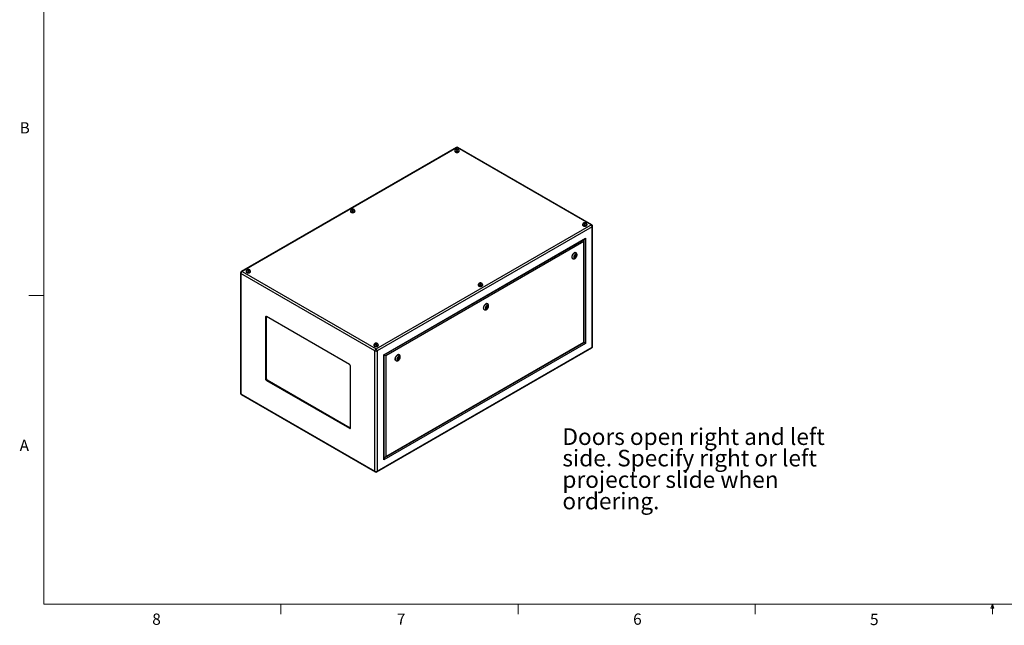
# Model space of a CAD drawing. Units: inches. Extents: x 0.4 to 16.6, y 0.2 to 10.8.
# Drawn here: x 0.4 to 8.6, y 0.2 to 5.2 of the extents above; entities that cross this region are included whole.
import ezdxf

# ---------------------------------------------------------------- set-up
doc = ezdxf.new("R2010")
doc.units = ezdxf.units.IN
doc.header["$MEASUREMENT"] = 0
doc.styles.add('SLDTEXTSTYLE0', font='TXT', dxfattribs={"width": 0.75})

# ---------------------------------------------------------------- blocks, each defined once
blk = doc.blocks.new('SW_NOTE_10')
at = {"color": 0, "linetype": 'Continuous', "lineweight": 0, "attachment_point": 1, "style": 'SLDTEXTSTYLE0'}
for s, insert, char_height in [('Doors open right and left', (0, 0.1776), 0.137795), ('side. Specify right or left', (0, -0.0005), 0.137795), ('projector slide when', (0, -0.1787), 0.137795), ('ordering.', (0, -0.3569), 0.1378)]:
    blk.add_mtext(s, dxfattribs=dict(at, insert=insert, char_height=char_height))

msp = doc.modelspace()

# ---------------------------------------------------------------- linework, layer by layer
at = {"color": 7, "linetype": 'Continuous', "lineweight": 18}
for p, q in [((0.62625, 10.64207), (0.62625, 0.39207)), ((0.62625, 2.95457), (0.50125, 2.95457)), ((16.37625, 0.39207), (0.62625, 0.39207)), ((2.59475, 0.39207), (2.59475, 0.30727)), ((4.5635, 0.39207), (4.5635, 0.30727)), ((6.53225, 0.39207), (6.53225, 0.30727)), ((8.48775, 0.3575), (8.501, 0.39207)), ((8.51356, 0.3575), (8.48775, 0.3575)), ((8.501, 0.39207), (8.501, 0.30727)), ((8.501, 0.39207), (8.51356, 0.3575))]:
    msp.add_line(p, q, dxfattribs=at)
at = {"color": 7, "linetype": 'Continuous', "lineweight": 25}
for p, q in [((4.05014, 4.18317), (2.26582, 3.15311)), ((4.05679, 4.18251), (2.27247, 3.15245)), ((5.16935, 3.54024), (4.05679, 4.18251)), ((5.176, 3.5409), (4.06344, 4.18317)), ((4.03809, 4.15541), (4.03809, 4.15255)), ((4.03956, 4.15622), (4.03956, 4.15541)), ((4.05178, 4.16706), (4.05027, 4.16322)), ((4.05027, 4.16322), (4.05528, 4.16055)), ((4.05829, 4.16823), (4.05178, 4.16706)), ((4.05178, 4.16242), (4.05178, 4.16706)), ((4.05528, 4.16055), (4.06179, 4.16172)), ((4.0633, 4.16555), (4.05829, 4.16823)), ((4.05829, 4.16109), (4.05829, 4.16823)), ((4.06179, 4.16172), (4.0633, 4.16555)), ((4.07401, 4.15541), (4.07401, 4.15622)), ((4.07549, 4.15255), (4.07549, 4.15541)), ((3.17188, 3.65536), (3.17188, 3.6525)), ((3.17336, 3.65617), (3.17336, 3.65536)), ((3.18557, 3.66701), (3.18407, 3.66317)), ((3.18407, 3.66317), (3.18907, 3.6605)), ((3.19209, 3.66818), (3.18557, 3.66701)), ((3.18557, 3.66237), (3.18557, 3.66701)), ((3.18907, 3.6605), (3.19559, 3.66167)), ((3.19709, 3.6655), (3.19209, 3.66818)), ((3.19209, 3.66104), (3.19209, 3.66818)), ((3.19559, 3.66167), (3.19709, 3.6655)), ((3.20781, 3.65536), (3.20781, 3.65617)), ((3.20928, 3.6525), (3.20928, 3.65536)), ((3.38504, 2.51018), (5.16935, 3.54024)), ((5.17875, 3.52395), (3.39444, 2.49389)), ((5.09875, 3.5431), (5.09875, 3.54024)), ((5.10022, 3.54392), (5.10022, 3.5431)), ((5.11244, 3.55476), (5.11093, 3.55092)), ((5.11093, 3.55092), (5.11594, 3.54824)), ((5.11895, 3.55592), (5.11244, 3.55476)), ((5.11244, 3.55011), (5.11244, 3.55476)), ((5.11594, 3.54824), (5.12245, 3.54941)), ((5.12396, 3.55325), (5.11895, 3.55592)), ((5.11895, 3.54878), (5.11895, 3.55592)), ((5.12245, 3.54941), (5.12396, 3.55325)), ((5.13467, 3.5431), (5.13467, 3.54392)), ((5.13615, 3.54024), (5.13615, 3.5431)), ((5.17875, 2.525), (5.17875, 3.52395)), ((5.18265, 2.53043), (5.18265, 3.52938)), ((3.44867, 2.46257), (5.12452, 3.43002)), ((3.4516, 2.46088), (5.11745, 3.42255)), ((5.10825, 3.40185), (3.46494, 2.45318)), ((5.10825, 2.56571), (5.10825, 3.40185)), ((5.11118, 2.56402), (5.11118, 3.4117)), ((5.12452, 3.43002), (5.12452, 2.55632)), ((5.03465, 3.28452), (5.03147, 3.27623)), ((5.03147, 3.27623), (5.03472, 3.2717)), ((5.03212, 3.27531), (5.03653, 3.27789)), ((5.03291, 3.27998), (5.03665, 3.27782)), ((5.04108, 3.28827), (5.03465, 3.28452)), ((5.03472, 3.2717), (5.04115, 3.27546)), ((5.03915, 3.28215), (5.03485, 3.28463)), ((5.03724, 3.27771), (5.04115, 3.27546)), ((5.03847, 3.28254), (5.03991, 3.2863)), ((5.03991, 3.2863), (5.03925, 3.28721)), ((5.03991, 3.2863), (5.04433, 3.28374)), ((5.04433, 3.28374), (5.04108, 3.28827)), ((5.04115, 3.27546), (5.04433, 3.28374)), ((5.04458, 3.30788), (5.04281, 3.3089)), ((5.01531, 3.26127), (5.01708, 3.26025)), ((2.25917, 3.14159), (2.25917, 2.14263)), ((3.37563, 2.49389), (2.26307, 3.13616)), ((2.26307, 3.13616), (2.26307, 2.1372)), ((2.27247, 3.15245), (3.38504, 2.51018)), ((2.30567, 3.15531), (2.30567, 3.15245)), ((2.30715, 3.15612), (2.30715, 3.15531)), ((2.31937, 3.16696), (2.31786, 3.16312)), ((2.31786, 3.16312), (2.32287, 3.16045)), ((2.32588, 3.16813), (2.31937, 3.16696)), ((2.31937, 3.16232), (2.31937, 3.16696)), ((2.32287, 3.16045), (2.32938, 3.16162)), ((2.33089, 3.16545), (2.32588, 3.16813)), ((2.32588, 3.16099), (2.32588, 3.16813)), ((2.32938, 3.16162), (2.33089, 3.16545)), ((2.3416, 3.15531), (2.3416, 3.15612)), ((2.34308, 3.15245), (2.34308, 3.15531)), ((4.23254, 3.04305), (4.23254, 3.04019)), ((4.23402, 3.04387), (4.23402, 3.04305)), ((4.24624, 3.05471), (4.24473, 3.05087)), ((4.24473, 3.05087), (4.24973, 3.04819)), ((4.25275, 3.05587), (4.24624, 3.05471)), ((4.24624, 3.05006), (4.24624, 3.05471)), ((4.24973, 3.04819), (4.25625, 3.04936)), ((4.25775, 3.0532), (4.25275, 3.05587)), ((4.25275, 3.04873), (4.25275, 3.05587)), ((4.25625, 3.04936), (4.25775, 3.0532)), ((4.26847, 3.04305), (4.26847, 3.04387)), ((4.26994, 3.04019), (4.26994, 3.04305)), ((4.30102, 2.861), (4.29784, 2.85271)), ((4.30745, 2.86476), (4.30102, 2.861)), ((4.30552, 2.85864), (4.30122, 2.86112)), ((4.30484, 2.85903), (4.30628, 2.86278)), ((4.30628, 2.86278), (4.30563, 2.8637)), ((4.30628, 2.86278), (4.3107, 2.86023)), ((4.3107, 2.86023), (4.30745, 2.86476)), ((4.31095, 2.88437), (4.30918, 2.88539)), ((2.47302, 2.78068), (2.47287, 2.7789)), ((3.16406, 2.38192), (2.47464, 2.77992)), ((4.28169, 2.83776), (4.28345, 2.83674)), ((4.29784, 2.85271), (4.30109, 2.84818)), ((4.2985, 2.8518), (4.3029, 2.85438)), ((4.29928, 2.85647), (4.30302, 2.85431)), ((4.30109, 2.84818), (4.30752, 2.85194)), ((4.30362, 2.8542), (4.30752, 2.85194)), ((4.30752, 2.85194), (4.3107, 2.86023)), ((2.47287, 2.7789), (2.4658, 2.77482)), ((2.4658, 2.77482), (2.4658, 2.26448)), ((2.47287, 2.7789), (2.47287, 2.26856)), ((3.36633, 2.543), (3.36633, 2.54014)), ((3.36781, 2.54382), (3.36781, 2.543)), ((3.38003, 2.55466), (3.37852, 2.55082)), ((3.37852, 2.55082), (3.38353, 2.54814)), ((3.38654, 2.55582), (3.38003, 2.55466)), ((3.38003, 2.55001), (3.38003, 2.55466)), ((3.38353, 2.54814), (3.39004, 2.54931)), ((3.39155, 2.55315), (3.38654, 2.55582)), ((3.38654, 2.54868), (3.38654, 2.55582)), ((3.39004, 2.54931), (3.39155, 2.55315)), ((3.40226, 2.543), (3.40226, 2.54382)), ((3.40374, 2.54014), (3.40374, 2.543)), ((5.12452, 2.55632), (3.44867, 1.58887)), ((3.45787, 1.60958), (5.11118, 2.56402)), ((3.46494, 1.61704), (5.10825, 2.56571)), ((3.37563, 1.49493), (3.37563, 2.49389)), ((3.39168, 1.48885), (5.176, 2.51891)), ((3.39444, 1.49493), (5.17875, 2.525)), ((3.39444, 2.49389), (3.39444, 1.49493)), ((3.44867, 1.58887), (3.44867, 2.46257)), ((3.4516, 1.59873), (3.4516, 2.46088)), ((3.46494, 2.45318), (3.46494, 1.61704)), ((3.57733, 2.46086), (3.57556, 2.46188)), ((3.54806, 2.41425), (3.54983, 2.41323)), ((3.5674, 2.43749), (3.56422, 2.4292)), ((3.56422, 2.4292), (3.56747, 2.42467)), ((3.56488, 2.42829), (3.56928, 2.43087)), ((3.56566, 2.43296), (3.5694, 2.4308)), ((3.57383, 2.44125), (3.5674, 2.43749)), ((3.56747, 2.42467), (3.5739, 2.42843)), ((3.5719, 2.43513), (3.5676, 2.43761)), ((3.56999, 2.43069), (3.5739, 2.42843)), ((3.57122, 2.43552), (3.57266, 2.43927)), ((3.57266, 2.43927), (3.57201, 2.44019)), ((3.57266, 2.43927), (3.57708, 2.43672)), ((3.57708, 2.43672), (3.57383, 2.44125)), ((3.5739, 2.42843), (3.57708, 2.43672)), ((3.1729, 1.85628), (3.1729, 2.36661)), ((2.47287, 2.26856), (2.4658, 2.26448)), ((2.48171, 2.25325), (2.47464, 2.24917)), ((2.47464, 2.24917), (3.16406, 1.85117)), ((2.48171, 2.25325), (3.17114, 1.85525)), ((2.26307, 2.1372), (3.37563, 1.49493)), ((2.26582, 2.13111), (3.37839, 1.48885)), ((3.17114, 1.85525), (3.16406, 1.85117)), ((3.17114, 1.85525), (3.17275, 1.85449))]:
    msp.add_line(p, q, dxfattribs=at)
at = {"color": 8, "linetype": 'Continuous', "lineweight": 25}
for p, q in [((5.11038, 3.41578), (5.11038, 3.41847)), ((3.4516, 1.60689), (3.45393, 1.60824))]:
    msp.add_line(p, q, dxfattribs=at)
at = {"color": 7, "linetype": 'Continuous', "lineweight": 25, "flags": 128}
for points in [[(4.05168, 4.16144), (4.05351, 4.16067), (4.05566, 4.16027), (4.05792, 4.16027), (4.06007, 4.16067), (4.0619, 4.16144), (4.06322, 4.16249), (4.06392, 4.16374), (4.06392, 4.16504), (4.06322, 4.16628), (4.0619, 4.16734), (4.06007, 4.1681), (4.05792, 4.16851), (4.05566, 4.16851), (4.05351, 4.1681), (4.05168, 4.16734), (4.05035, 4.16628), (4.04965, 4.16504), (4.04965, 4.16374), (4.05035, 4.16249), (4.05168, 4.16144)], [(4.04042, 4.16063), (4.03951, 4.15954), (4.03845, 4.15751), (4.03809, 4.15541), (4.03845, 4.1533), (4.03951, 4.15127), (4.04124, 4.14941), (4.04356, 4.14777)], [(4.03809, 4.15255), (4.03845, 4.15044), (4.03951, 4.14842), (4.04124, 4.14655), (4.04356, 4.14491), (4.0464, 4.14357), (4.04963, 4.14257), (4.05314, 4.14196), (4.05679, 4.14175), (4.06044, 4.14196), (4.06394, 4.14257), (4.06718, 4.14357), (4.07001, 4.14491), (4.07234, 4.14655), (4.07406, 4.14842), (4.07513, 4.15044), (4.07549, 4.15255)], [(4.04356, 4.14777), (4.0464, 4.14643), (4.04963, 4.14543), (4.05314, 4.14482), (4.05679, 4.14461), (4.06044, 4.14482), (4.06394, 4.14543), (4.06718, 4.14643), (4.07001, 4.14777), (4.07234, 4.14941), (4.07406, 4.15127), (4.07513, 4.1533), (4.07549, 4.15541), (4.07513, 4.15751), (4.07406, 4.15954), (4.07359, 4.16015)], [(4.04461, 4.14838), (4.04731, 4.1471), (4.0504, 4.14617), (4.05375, 4.14562), (4.05722, 4.14547), (4.06068, 4.14572), (4.06398, 4.14637), (4.06698, 4.14739), (4.06957, 4.14874), (4.07163, 4.15036), (4.07309, 4.15219), (4.07387, 4.15415), (4.07401, 4.15541)], [(3.17421, 3.66058), (3.1733, 3.65949), (3.17224, 3.65746), (3.17188, 3.65536), (3.17224, 3.65325), (3.1733, 3.65122), (3.17503, 3.64936), (3.17736, 3.64772)], [(3.17188, 3.6525), (3.17224, 3.65039), (3.1733, 3.64837), (3.17503, 3.6465), (3.17736, 3.64486), (3.18019, 3.64352), (3.18342, 3.64252), (3.18693, 3.64191), (3.19058, 3.6417), (3.19423, 3.64191), (3.19774, 3.64252), (3.20097, 3.64352), (3.2038, 3.64486), (3.20613, 3.6465), (3.20786, 3.64837), (3.20892, 3.65039), (3.20928, 3.6525), (3.20928, 3.6525)], [(3.17736, 3.64772), (3.18019, 3.64638), (3.18342, 3.64538), (3.18693, 3.64477), (3.19058, 3.64456), (3.19423, 3.64477), (3.19774, 3.64538), (3.20097, 3.64638), (3.2038, 3.64772), (3.20613, 3.64936), (3.20786, 3.65122), (3.20892, 3.65325), (3.20928, 3.65536), (3.20892, 3.65746), (3.20786, 3.65949), (3.20738, 3.6601)], [(3.1784, 3.64833), (3.1811, 3.64705), (3.18419, 3.64612), (3.18754, 3.64557), (3.19102, 3.64542), (3.19447, 3.64567), (3.19777, 3.64632), (3.20078, 3.64734), (3.20336, 3.64869), (3.20542, 3.65031), (3.20688, 3.65214), (3.20767, 3.6541), (3.20781, 3.65536)], [(3.18547, 3.66139), (3.1873, 3.66062), (3.18945, 3.66022), (3.19171, 3.66022), (3.19386, 3.66062), (3.19569, 3.66139), (3.19702, 3.66244), (3.19772, 3.66369), (3.19772, 3.66499), (3.19702, 3.66623), (3.19569, 3.66729), (3.19386, 3.66805), (3.19171, 3.66846), (3.18945, 3.66846), (3.1873, 3.66805), (3.18547, 3.66729), (3.18414, 3.66623), (3.18345, 3.66499), (3.18345, 3.66369), (3.18414, 3.66244), (3.18547, 3.66139)], [(5.10108, 3.54832), (5.10017, 3.54723), (5.09911, 3.54521), (5.09875, 3.5431), (5.09911, 3.54099), (5.10017, 3.53897), (5.1019, 3.5371), (5.10422, 3.53547)], [(5.09875, 3.54024), (5.09911, 3.53814), (5.10017, 3.53611), (5.1019, 3.53424), (5.10422, 3.53261), (5.10706, 3.53127), (5.11029, 3.53027), (5.1138, 3.52965), (5.11745, 3.52945), (5.1211, 3.52965), (5.1246, 3.53027), (5.12784, 3.53127), (5.13067, 3.53261), (5.133, 3.53424), (5.13472, 3.53611), (5.13579, 3.53814), (5.13615, 3.54024)], [(5.10422, 3.53547), (5.10706, 3.53412), (5.11029, 3.53313), (5.1138, 3.53251), (5.11745, 3.5323), (5.1211, 3.53251), (5.1246, 3.53313), (5.12784, 3.53412), (5.13067, 3.53547), (5.133, 3.5371), (5.13472, 3.53897), (5.13579, 3.54099), (5.13615, 3.5431), (5.13579, 3.54521), (5.13472, 3.54723), (5.13425, 3.54784)], [(5.10527, 3.53607), (5.10797, 3.5348), (5.11106, 3.53387), (5.11441, 3.53331), (5.11788, 3.53316), (5.12134, 3.53341), (5.12464, 3.53406), (5.12764, 3.53509), (5.13023, 3.53643), (5.13229, 3.53806), (5.13375, 3.53988), (5.13453, 3.54184), (5.13467, 3.5431)], [(5.11234, 3.54913), (5.11417, 3.54837), (5.11632, 3.54796), (5.11858, 3.54796), (5.12073, 3.54837), (5.12256, 3.54913), (5.12388, 3.55019), (5.12458, 3.55143), (5.12458, 3.55273), (5.12388, 3.55398), (5.12256, 3.55503), (5.12073, 3.5558), (5.11858, 3.5562), (5.11632, 3.5562), (5.11417, 3.5558), (5.11234, 3.55503), (5.11101, 3.55398), (5.11031, 3.55273), (5.11031, 3.55143), (5.11101, 3.55019), (5.11234, 3.54913)], [(5.04281, 3.3089), (5.04136, 3.30958), (5.03878, 3.31015), (5.03595, 3.31006), (5.03295, 3.30933), (5.02984, 3.30798), (5.02671, 3.30603), (5.02365, 3.30353), (5.02072, 3.30056), (5.01801, 3.29719), (5.01559, 3.29351), (5.01351, 3.2896), (5.01184, 3.28558), (5.01061, 3.28155), (5.00986, 3.27761), (5.00961, 3.27386)], [(5.05027, 3.28713), (5.05002, 3.28986), (5.04927, 3.29219), (5.04805, 3.29401), (5.04642, 3.29526), (5.04444, 3.29589), (5.0422, 3.29587), (5.03977, 3.29519), (5.03727, 3.29389), (5.0348, 3.29203), (5.03245, 3.28967), (5.03032, 3.28691), (5.02851, 3.28387), (5.02708, 3.28067), (5.02609, 3.27745), (5.02559, 3.27432), (5.02559, 3.27143), (5.02609, 3.26889), (5.02708, 3.2668), (5.02851, 3.26526), (5.03032, 3.26431), (5.03245, 3.26401), (5.0348, 3.26436), (5.03727, 3.26535), (5.03977, 3.26694), (5.0422, 3.26907), (5.04444, 3.27164), (5.04642, 3.27455), (5.04805, 3.27769), (5.04927, 3.28092), (5.05002, 3.28411), (5.05027, 3.28713)], [(5.03967, 3.28101), (5.03953, 3.28171), (5.03915, 3.28215), (5.03857, 3.28226), (5.0379, 3.28203), (5.03722, 3.28148), (5.03665, 3.28071), (5.03626, 3.27982), (5.03613, 3.27897), (5.03626, 3.27826), (5.03665, 3.27782), (5.03722, 3.27771), (5.0379, 3.27794), (5.03857, 3.27849), (5.03915, 3.27926), (5.03953, 3.28015), (5.03967, 3.28101)], [(2.30801, 3.16053), (2.3071, 3.15944), (2.30603, 3.15741), (2.30567, 3.15531), (2.30603, 3.1532), (2.3071, 3.15117), (2.30883, 3.14931), (2.31115, 3.14767)], [(2.30567, 3.15245), (2.30603, 3.15034), (2.3071, 3.14832), (2.30883, 3.14645), (2.31115, 3.14481), (2.31399, 3.14347), (2.31722, 3.14247), (2.32073, 3.14186), (2.32438, 3.14165), (2.32802, 3.14186), (2.33153, 3.14247), (2.33476, 3.14347), (2.3376, 3.14481), (2.33992, 3.14645), (2.34165, 3.14832), (2.34272, 3.15034), (2.34308, 3.15245)], [(2.31115, 3.14767), (2.31399, 3.14633), (2.31722, 3.14533), (2.32073, 3.14472), (2.32438, 3.14451), (2.32802, 3.14472), (2.33153, 3.14533), (2.33476, 3.14633), (2.3376, 3.14767), (2.33992, 3.14931), (2.34165, 3.15117), (2.34272, 3.1532), (2.34308, 3.15531), (2.34272, 3.15741), (2.34165, 3.15944), (2.34118, 3.16005)], [(2.3122, 3.14828), (2.3149, 3.147), (2.31799, 3.14607), (2.32134, 3.14552), (2.32481, 3.14537), (2.32827, 3.14562), (2.33157, 3.14627), (2.33457, 3.14729), (2.33716, 3.14864), (2.33922, 3.15026), (2.34067, 3.15209), (2.34146, 3.15405), (2.3416, 3.15531)], [(2.31927, 3.16134), (2.3211, 3.16057), (2.32324, 3.16017), (2.32551, 3.16017), (2.32765, 3.16057), (2.32948, 3.16134), (2.33081, 3.16239), (2.33151, 3.16364), (2.33151, 3.16494), (2.33081, 3.16618), (2.32948, 3.16724), (2.32765, 3.168), (2.32551, 3.16841), (2.32324, 3.16841), (2.3211, 3.168), (2.31927, 3.16724), (2.31794, 3.16618), (2.31724, 3.16494), (2.31724, 3.16364), (2.31794, 3.16239), (2.31927, 3.16134)], [(4.23487, 3.04827), (4.23396, 3.04718), (4.2329, 3.04516), (4.23254, 3.04305), (4.2329, 3.04094), (4.23396, 3.03892), (4.23569, 3.03705), (4.23802, 3.03542)], [(4.23254, 3.04019), (4.2329, 3.03809), (4.23396, 3.03606), (4.23569, 3.03419), (4.23802, 3.03256), (4.24085, 3.03122), (4.24408, 3.03022), (4.24759, 3.0296), (4.25124, 3.0294), (4.25489, 3.0296), (4.2584, 3.03022), (4.26163, 3.03122), (4.26446, 3.03256), (4.26679, 3.03419), (4.26852, 3.03606), (4.26958, 3.03809), (4.26994, 3.04019), (4.26994, 3.04019)], [(4.23802, 3.03542), (4.24085, 3.03407), (4.24408, 3.03308), (4.24759, 3.03246), (4.25124, 3.03225), (4.25489, 3.03246), (4.2584, 3.03308), (4.26163, 3.03407), (4.26446, 3.03542), (4.26679, 3.03705), (4.26852, 3.03892), (4.26958, 3.04094), (4.26994, 3.04305), (4.26958, 3.04516), (4.26852, 3.04718), (4.26804, 3.04779)], [(4.23906, 3.03602), (4.24176, 3.03475), (4.24485, 3.03382), (4.2482, 3.03326), (4.25168, 3.03311), (4.25513, 3.03336), (4.25843, 3.03401), (4.26144, 3.03504), (4.26402, 3.03638), (4.26608, 3.03801), (4.26754, 3.03983), (4.26833, 3.04179), (4.26847, 3.04305)], [(4.24613, 3.04908), (4.24796, 3.04832), (4.25011, 3.04791), (4.25237, 3.04791), (4.25452, 3.04832), (4.25635, 3.04908), (4.25768, 3.05014), (4.25838, 3.05138), (4.25838, 3.05268), (4.25768, 3.05393), (4.25635, 3.05498), (4.25452, 3.05575), (4.25237, 3.05615), (4.25011, 3.05615), (4.24796, 3.05575), (4.24613, 3.05498), (4.2448, 3.05393), (4.24411, 3.05268), (4.24411, 3.05138), (4.2448, 3.05014), (4.24613, 3.04908)], [(4.30918, 2.88539), (4.30773, 2.88607), (4.30516, 2.88664), (4.30233, 2.88655), (4.29932, 2.88582), (4.29622, 2.88447), (4.29309, 2.88251), (4.29003, 2.88002), (4.2871, 2.87705), (4.28439, 2.87368), (4.28196, 2.86999), (4.27989, 2.86609), (4.27822, 2.86207), (4.27699, 2.85804), (4.27624, 2.8541), (4.27599, 2.85035)], [(4.31665, 2.86362), (4.3164, 2.86635), (4.31565, 2.86867), (4.31443, 2.8705), (4.3128, 2.87175), (4.31082, 2.87238), (4.30857, 2.87235), (4.30615, 2.87168), (4.30365, 2.87038), (4.30117, 2.86852), (4.29882, 2.86616), (4.2967, 2.8634), (4.29488, 2.86036), (4.29345, 2.85716), (4.29247, 2.85394), (4.29196, 2.85081), (4.29196, 2.84792), (4.29247, 2.84538), (4.29345, 2.84329), (4.29488, 2.84175), (4.2967, 2.8408), (4.29882, 2.8405), (4.30117, 2.84085), (4.30365, 2.84184), (4.30615, 2.84343), (4.30857, 2.84555), (4.31082, 2.84813), (4.3128, 2.85104), (4.31443, 2.85417), (4.31565, 2.8574), (4.3164, 2.86059), (4.31665, 2.86362)], [(4.30604, 2.85749), (4.30591, 2.8582), (4.30552, 2.85864), (4.30495, 2.85875), (4.30427, 2.85852), (4.3036, 2.85797), (4.30302, 2.8572), (4.30264, 2.85631), (4.30251, 2.85545), (4.30264, 2.85475), (4.30302, 2.85431), (4.3036, 2.8542), (4.30427, 2.85443), (4.30495, 2.85498), (4.30552, 2.85575), (4.30591, 2.85664), (4.30604, 2.85749)], [(3.36867, 2.54822), (3.36776, 2.54713), (3.36669, 2.54511), (3.36633, 2.543), (3.36669, 2.54089), (3.36776, 2.53887), (3.36949, 2.537), (3.37181, 2.53537)], [(3.36633, 2.54014), (3.36669, 2.53804), (3.36776, 2.53601), (3.36949, 2.53414), (3.37181, 2.53251), (3.37465, 2.53117), (3.37788, 2.53017), (3.38139, 2.52955), (3.38504, 2.52935), (3.38868, 2.52955), (3.39219, 2.53017), (3.39542, 2.53117), (3.39826, 2.53251), (3.40058, 2.53414), (3.40231, 2.53601), (3.40338, 2.53804), (3.40374, 2.54014)], [(3.37181, 2.53537), (3.37465, 2.53402), (3.37788, 2.53303), (3.38139, 2.53241), (3.38504, 2.5322), (3.38868, 2.53241), (3.39219, 2.53303), (3.39542, 2.53402), (3.39826, 2.53537), (3.40058, 2.537), (3.40231, 2.53887), (3.40338, 2.54089), (3.40374, 2.543), (3.40338, 2.54511), (3.40231, 2.54713), (3.40184, 2.54774)], [(3.37286, 2.53597), (3.37556, 2.5347), (3.37865, 2.53377), (3.382, 2.53321), (3.38547, 2.53306), (3.38893, 2.53331), (3.39223, 2.53396), (3.39523, 2.53499), (3.39782, 2.53633), (3.39988, 2.53796), (3.40133, 2.53978), (3.40212, 2.54174), (3.40226, 2.543)], [(3.37993, 2.54903), (3.38176, 2.54827), (3.38391, 2.54786), (3.38617, 2.54786), (3.38832, 2.54827), (3.39014, 2.54903), (3.39147, 2.55009), (3.39217, 2.55133), (3.39217, 2.55263), (3.39147, 2.55388), (3.39014, 2.55493), (3.38832, 2.5557), (3.38617, 2.5561), (3.38391, 2.5561), (3.38176, 2.5557), (3.37993, 2.55493), (3.3786, 2.55388), (3.3779, 2.55263), (3.3779, 2.55133), (3.3786, 2.55009), (3.37993, 2.54903)], [(5.10825, 2.56571), (5.1095, 2.56499), (5.11042, 2.56446), (5.11099, 2.56413), (5.11118, 2.56402)], [(3.57556, 2.46188), (3.57411, 2.46256), (3.57153, 2.46312), (3.56871, 2.46304), (3.5657, 2.46231), (3.56259, 2.46095), (3.55947, 2.459), (3.5564, 2.45651), (3.55348, 2.45354), (3.55077, 2.45017), (3.54834, 2.44648), (3.54627, 2.44258), (3.54459, 2.43856), (3.54337, 2.43453), (3.54262, 2.43059), (3.54237, 2.42684)], [(3.58303, 2.44011), (3.58277, 2.44284), (3.58202, 2.44516), (3.58081, 2.44699), (3.57918, 2.44824), (3.5772, 2.44887), (3.57495, 2.44884), (3.57252, 2.44817), (3.57002, 2.44687), (3.56755, 2.445), (3.5652, 2.44265), (3.56308, 2.43989), (3.56126, 2.43685), (3.55983, 2.43365), (3.55884, 2.43042), (3.55834, 2.4273), (3.55834, 2.42441), (3.55884, 2.42187), (3.55983, 2.41978), (3.56126, 2.41823), (3.56308, 2.41729), (3.5652, 2.41699), (3.56755, 2.41734), (3.57002, 2.41833), (3.57252, 2.41992), (3.57495, 2.42204), (3.5772, 2.42461), (3.57918, 2.42753), (3.58081, 2.43066), (3.58202, 2.43389), (3.58277, 2.43708), (3.58303, 2.44011)], [(3.57242, 2.43398), (3.57228, 2.43469), (3.5719, 2.43513), (3.57133, 2.43524), (3.57065, 2.435), (3.56997, 2.43446), (3.5694, 2.43368), (3.56902, 2.4328), (3.56888, 2.43194), (3.56902, 2.43124), (3.5694, 2.4308), (3.56997, 2.43069), (3.57065, 2.43092), (3.57133, 2.43147), (3.5719, 2.43224), (3.57228, 2.43312), (3.57242, 2.43398)]]:
    msp.add_lwpolyline(points, dxfattribs=at)
at = {"color": 8, "linetype": 'Continuous', "lineweight": 25, "flags": 128}
for points in [[(4.07401, 4.15622), (4.07387, 4.15497), (4.07309, 4.15301), (4.07163, 4.15118), (4.06957, 4.14956), (4.06698, 4.14821), (4.06398, 4.14719), (4.06068, 4.14654), (4.05722, 4.14628), (4.05375, 4.14644), (4.0504, 4.14699), (4.04731, 4.14792), (4.04461, 4.14919)], [(3.20781, 3.65617), (3.20767, 3.65492), (3.20688, 3.65296), (3.20542, 3.65113), (3.20336, 3.64951), (3.20078, 3.64816), (3.19777, 3.64714), (3.19447, 3.64649), (3.19102, 3.64623), (3.18754, 3.64639), (3.18419, 3.64694), (3.1811, 3.64787), (3.1784, 3.64914)], [(5.13467, 3.54391), (5.13453, 3.54266), (5.13375, 3.5407), (5.13229, 3.53887), (5.13023, 3.53725), (5.12764, 3.5359), (5.12464, 3.53488), (5.12134, 3.53423), (5.11788, 3.53398), (5.11441, 3.53413), (5.11106, 3.53468), (5.10797, 3.53561), (5.10527, 3.53689)], [(5.0171, 3.26024), (5.01627, 3.26077), (5.01439, 3.26258), (5.01294, 3.26494), (5.01195, 3.26779), (5.01144, 3.27107), (5.01144, 3.27469), (5.01195, 3.27854), (5.01294, 3.28254), (5.01439, 3.28658), (5.01627, 3.29056), (5.01853, 3.29436), (5.0211, 3.2979), (5.02393, 3.30108), (5.02694, 3.30382), (5.03004, 3.30605), (5.03317, 3.30771), (5.03624, 3.30876), (5.03916, 3.30917), (5.04187, 3.30892), (5.0443, 3.30804), (5.04454, 3.3079)], [(2.3416, 3.15612), (2.34146, 3.15487), (2.34067, 3.15291), (2.33922, 3.15108), (2.33716, 3.14946), (2.33457, 3.14811), (2.33157, 3.14709), (2.32827, 3.14644), (2.32481, 3.14618), (2.32134, 3.14634), (2.31799, 3.14689), (2.3149, 3.14782), (2.3122, 3.14909)], [(4.26847, 3.04386), (4.26833, 3.04261), (4.26754, 3.04065), (4.26608, 3.03882), (4.26402, 3.0372), (4.26144, 3.03585), (4.25843, 3.03483), (4.25513, 3.03418), (4.25168, 3.03393), (4.2482, 3.03408), (4.24485, 3.03463), (4.24176, 3.03556), (4.23906, 3.03684)], [(4.28347, 2.83673), (4.28265, 2.83726), (4.28077, 2.83907), (4.27931, 2.84143), (4.27832, 2.84428), (4.27782, 2.84756), (4.27782, 2.85117), (4.27832, 2.85503), (4.27931, 2.85903), (4.28077, 2.86307), (4.28265, 2.86704), (4.2849, 2.87085), (4.28748, 2.87439), (4.29031, 2.87757), (4.29331, 2.88031), (4.29642, 2.88254), (4.29955, 2.8842), (4.30261, 2.88525), (4.30554, 2.88566), (4.30825, 2.88541), (4.31067, 2.88453), (4.31092, 2.88439)], [(3.40226, 2.54381), (3.40212, 2.54256), (3.40133, 2.5406), (3.39988, 2.53877), (3.39782, 2.53715), (3.39523, 2.5358), (3.39223, 2.53478), (3.38893, 2.53413), (3.38547, 2.53388), (3.382, 2.53403), (3.37865, 2.53458), (3.37556, 2.53551), (3.37286, 2.53679)], [(3.54985, 2.41322), (3.54902, 2.41375), (3.54714, 2.41556), (3.54569, 2.41792), (3.5447, 2.42077), (3.5442, 2.42405), (3.5442, 2.42766), (3.5447, 2.43152), (3.54569, 2.43552), (3.54714, 2.43956), (3.54902, 2.44353), (3.55128, 2.44734), (3.55386, 2.45088), (3.55668, 2.45406), (3.55969, 2.4568), (3.5628, 2.45903), (3.56592, 2.46069), (3.56899, 2.46174), (3.57192, 2.46214), (3.57463, 2.4619), (3.57705, 2.46101), (3.5773, 2.46088)]]:
    msp.add_lwpolyline(points, dxfattribs=at)
at = {"color": 7, "linetype": 'Continuous', "lineweight": 25}
for centre, radius, start, end in [((4.05679, 4.17165), 0.0133, 60.002688, 119.997312), ((4.04814, 4.15623), 0.00862, 185.517255, 245.802886), ((3.18193, 3.65618), 0.00862, 185.517255, 245.802886), ((5.1088, 3.54393), 0.00862, 185.517255, 245.802886), ((5.15833, 3.52302), 0.02044, 2.605478, 57.394522), ((5.16935, 3.52938), 0.0133, 0, 60.002688), ((5.02319, 3.27242), 0.01365, 173.935208, 234.752611), ((2.27247, 3.14159), 0.0133, 119.997312, 180), ((2.28349, 3.13523), 0.02044, 122.605478, 177.394522), ((2.31573, 3.15613), 0.00862, 185.517255, 245.802886), ((4.24259, 3.04388), 0.00862, 185.517255, 245.802886), ((2.47118, 2.77569), 0.00546, 50.796715, 189.214037), ((4.28956, 2.84891), 0.01365, 173.935208, 234.752611), ((3.37639, 2.54383), 0.00862, 185.517255, 245.802886), ((3.39605, 2.49296), 0.02044, 122.605478, 177.394522), ((3.38504, 2.51204), 0.02044, 242.609672, 297.390328), ((3.37402, 2.49296), 0.02044, 2.605478, 57.394522), ((5.16935, 2.53043), 0.0133, 299.997312, 0), ((3.15371, 2.36574), 0.01921, 2.605478, 57.394522), ((3.55594, 2.4254), 0.01365, 173.935208, 234.752611), ((2.48499, 2.26535), 0.01921, 182.605478, 237.394522), ((2.49206, 2.26944), 0.01921, 182.605478, 237.394522), ((2.27247, 2.14263), 0.0133, 180, 240.002688), ((3.16751, 1.8554), 0.00546, 230.796715, 9.214037), ((3.38504, 1.51309), 0.02044, 242.609672, 297.390328), ((3.38504, 1.50036), 0.0133, 240.002688, 299.997312)]:
    msp.add_arc(centre, radius, start, end, dxfattribs=at)
at = {"color": 8, "linetype": 'Continuous', "lineweight": 25}
for centre, radius, start, end in [((4.05289, 4.17707), 0.00669, 54.382423, 114.307119), ((4.06068, 4.17707), 0.00669, 65.692881, 125.617577), ((4.04814, 4.15705), 0.00862, 185.581066, 245.797203), ((3.18194, 3.657), 0.00862, 185.581066, 245.797203), ((5.1088, 3.54475), 0.00862, 185.581066, 245.797203), ((5.17324, 3.5348), 0.00669, 65.692881, 125.617577), ((5.17599, 3.53005), 0.00669, 294.374658, 354.305201), ((2.26583, 3.14225), 0.00669, 185.694799, 245.625342), ((2.26858, 3.14701), 0.00669, 54.382423, 114.307119), ((2.31573, 3.15695), 0.00862, 185.581066, 245.797203), ((4.2426, 3.0447), 0.00862, 185.581066, 245.797203), ((3.37639, 2.54465), 0.00862, 185.581066, 245.797203), ((5.17224, 2.52428), 0.00656, 305.013333, 6.298848), ((5.17599, 2.53109), 0.00669, 294.374658, 354.305201), ((2.26583, 2.1433), 0.00669, 185.694799, 245.625342), ((2.2694, 2.1364), 0.00638, 172.74417, 235.943649), ((3.38196, 1.49413), 0.00638, 172.74417, 235.943649), ((3.38792, 1.49422), 0.00656, 305.013333, 6.298848)]:
    msp.add_arc(centre, radius, start, end, dxfattribs=at)
at = {"color": 7, "linetype": 'Continuous', "lineweight": 25}
for centre, major_axis, ratio, start_param, end_param in [((5.10118, 3.40593), (0.00707, 0.01225), 0.5773346, 4.7124296, 6.1747725), ((5.11745, 3.4341), (0.00707, 0.01225), 0.5773346, 3.9269502, 4.7124296), ((5.11745, 2.5604), (0.01, -0.00577), 0.0000704, 0.7854388, 2.2477817), ((3.4416, 2.46665), (0.01, -0.00577), 0.0000704, 0.0000406, 0.7854388), ((3.45787, 2.45726), (0.01, -0.00577), 0.0000704, 0.7854388, 2.2476934), ((3.4416, 1.59295), (0.00707, 0.01225), 0.5773346, 4.7124296, 5.4978278), ((3.45787, 1.62112), (0.00707, 0.01225), 0.5773346, 3.250175, 4.7124296)]:
    msp.add_ellipse(centre, major_axis=major_axis, ratio=ratio, start_param=start_param, end_param=end_param, dxfattribs=at)
for points, knots in [([(4.07399, 4.15622), (4.07395, 4.15707), (4.07386, 4.15881), (4.07302, 4.1613), (4.07173, 4.1636), (4.07001, 4.16559), (4.06792, 4.16728), (4.06546, 4.16866), (4.06263, 4.16969), (4.05951, 4.17031), (4.05622, 4.17047), (4.05288, 4.17014), (4.0497, 4.16931), (4.04686, 4.16803), (4.04445, 4.1664), (4.04247, 4.16442), (4.04095, 4.16217), (4.03999, 4.15969), (4.03953, 4.15766), (4.03961, 4.1565), (4.03963, 4.15622)], [0, 0, 0, 0, 0.0514277, 0.1056874, 0.158654, 0.2116389, 0.2660012, 0.3230401, 0.3834299, 0.4464875, 0.5105566, 0.5758005, 0.6431356, 0.7050739, 0.7643277, 0.8208172, 0.8755366, 0.9293319, 0.9827656, 1, 1, 1, 1]), ([(3.20778, 3.65617), (3.20774, 3.65702), (3.20766, 3.65876), (3.20681, 3.66125), (3.20552, 3.66355), (3.20381, 3.66554), (3.20172, 3.66723), (3.19925, 3.66861), (3.19642, 3.66964), (3.19331, 3.67026), (3.19002, 3.67042), (3.18667, 3.67009), (3.1835, 3.66926), (3.18065, 3.66798), (3.17824, 3.66635), (3.17627, 3.66437), (3.17475, 3.66212), (3.17378, 3.65964), (3.17332, 3.65761), (3.1734, 3.65645), (3.17342, 3.65617)], [0, 0, 0, 0, 0.05142769, 0.10568743, 0.15865401, 0.21163894, 0.26600124, 0.32304006, 0.38342987, 0.44648754, 0.51055659, 0.57580053, 0.64313562, 0.70507395, 0.76432773, 0.82081723, 0.87553658, 0.92933188, 0.98276558, 1, 1, 1, 1]), ([(5.13465, 3.54391), (5.13461, 3.54476), (5.13452, 3.5465), (5.13368, 3.549), (5.13239, 3.55129), (5.13067, 3.55328), (5.12858, 3.55498), (5.12612, 3.55636), (5.12329, 3.55738), (5.12017, 3.558), (5.11688, 3.55816), (5.11354, 3.55783), (5.11036, 3.55701), (5.10752, 3.55573), (5.10511, 3.55409), (5.10313, 3.55212), (5.10162, 3.54986), (5.10065, 3.54739), (5.10019, 3.54536), (5.10027, 3.5442), (5.10029, 3.54391)], [0, 0, 0, 0, 0.05142769, 0.10568743, 0.15865401, 0.21163894, 0.26600124, 0.32304006, 0.38342987, 0.44648754, 0.51055659, 0.57580053, 0.64313562, 0.70507395, 0.76432773, 0.82081723, 0.87553658, 0.92933188, 0.98276558, 1, 1, 1, 1]), ([(5.01715, 3.2603), (5.01767, 3.25999), (5.01908, 3.25915), (5.02167, 3.2584), (5.02474, 3.25801), (5.02786, 3.25819), (5.03101, 3.2589), (5.03417, 3.26015), (5.03732, 3.26194), (5.04037, 3.26427), (5.04324, 3.26706), (5.04585, 3.27023), (5.04813, 3.2737), (5.05006, 3.27739), (5.05158, 3.28125), (5.05265, 3.28521), (5.05314, 3.28855), (5.05319, 3.29054), (5.0532, 3.29121)], [0, 0, 0, 0, 0.0345226, 0.0933659, 0.1516076, 0.2105213, 0.271301, 0.334881, 0.4015396, 0.4705646, 0.5405328, 0.6103858, 0.680026, 0.7497337, 0.8198862, 0.8908957, 0.9632323, 1, 1, 1, 1]), ([(5.0532, 3.29121), (5.05318, 3.29197), (5.05313, 3.2939), (5.05263, 3.29687), (5.05159, 3.29998), (5.05011, 3.30276), (5.04813, 3.30521), (5.04622, 3.30695), (5.04486, 3.30765), (5.04448, 3.30785)], [0, 0, 0, 0, 0.1128514, 0.2869065, 0.453018, 0.6122168, 0.7666198, 0.934776, 1, 1, 1, 1]), ([(2.34157, 3.15612), (2.34153, 3.15697), (2.34145, 3.15871), (2.34061, 3.1612), (2.33932, 3.1635), (2.3376, 3.16549), (2.33551, 3.16718), (2.33304, 3.16856), (2.33022, 3.16959), (2.3271, 3.17021), (2.32381, 3.17037), (2.32047, 3.17004), (2.31729, 3.16921), (2.31445, 3.16793), (2.31203, 3.1663), (2.31006, 3.16432), (2.30854, 3.16207), (2.30757, 3.15959), (2.30712, 3.15756), (2.3072, 3.1564), (2.30722, 3.15612)], [0, 0, 0, 0, 0.0514277, 0.1056874, 0.158654, 0.2116389, 0.2660012, 0.3230401, 0.3834299, 0.4464875, 0.5105566, 0.5758005, 0.6431356, 0.7050739, 0.7643277, 0.8208172, 0.8755366, 0.9293319, 0.9827656, 1, 1, 1, 1]), ([(4.26844, 3.04386), (4.2684, 3.04471), (4.26832, 3.04645), (4.26747, 3.04895), (4.26618, 3.05124), (4.26447, 3.05323), (4.26238, 3.05493), (4.25991, 3.05631), (4.25708, 3.05733), (4.25397, 3.05795), (4.25068, 3.05811), (4.24733, 3.05778), (4.24416, 3.05696), (4.24131, 3.05568), (4.2389, 3.05404), (4.23693, 3.05207), (4.23541, 3.04981), (4.23444, 3.04734), (4.23398, 3.04531), (4.23406, 3.04415), (4.23408, 3.04386)], [0, 0, 0, 0, 0.05142769, 0.10568743, 0.15865401, 0.21163894, 0.26600124, 0.32304006, 0.38342987, 0.44648754, 0.51055659, 0.57580053, 0.64313562, 0.70507395, 0.76432773, 0.82081723, 0.87553658, 0.92933188, 0.98276558, 1, 1, 1, 1]), ([(4.28353, 2.83679), (4.28405, 2.83648), (4.28546, 2.83563), (4.28805, 2.83488), (4.29111, 2.83449), (4.29424, 2.83468), (4.29739, 2.83539), (4.30055, 2.83664), (4.30369, 2.83843), (4.30674, 2.84076), (4.30962, 2.84355), (4.31222, 2.84672), (4.31451, 2.85019), (4.31643, 2.85388), (4.31796, 2.85774), (4.31902, 2.8617), (4.31952, 2.86504), (4.31956, 2.86703), (4.31958, 2.8677)], [0, 0, 0, 0, 0.0345226, 0.0933659, 0.1516076, 0.2105213, 0.271301, 0.334881, 0.4015396, 0.4705646, 0.5405328, 0.6103858, 0.680026, 0.7497337, 0.8198862, 0.8908957, 0.9632323, 1, 1, 1, 1]), ([(4.31958, 2.8677), (4.31956, 2.86846), (4.31951, 2.87039), (4.319, 2.87336), (4.31797, 2.87647), (4.31648, 2.87925), (4.3145, 2.8817), (4.3126, 2.88344), (4.31124, 2.88414), (4.31086, 2.88434)], [0, 0, 0, 0, 0.1128514, 0.2869065, 0.453018, 0.6122168, 0.7666198, 0.934776, 1, 1, 1, 1]), ([(3.40223, 2.54382), (3.40219, 2.54466), (3.40211, 2.5464), (3.40127, 2.5489), (3.39998, 2.55119), (3.39826, 2.55318), (3.39617, 2.55488), (3.3937, 2.55626), (3.39088, 2.55728), (3.38776, 2.5579), (3.38447, 2.55806), (3.38113, 2.55773), (3.37795, 2.55691), (3.37511, 2.55563), (3.37269, 2.55399), (3.37072, 2.55202), (3.3692, 2.54976), (3.36823, 2.54729), (3.36778, 2.54526), (3.36786, 2.5441), (3.36788, 2.54381)], [0, 0, 0, 0, 0.0514277, 0.1056874, 0.158654, 0.2116389, 0.2660012, 0.3230401, 0.3834299, 0.4464875, 0.5105566, 0.5758005, 0.6431356, 0.7050739, 0.7643277, 0.8208172, 0.8755366, 0.9293319, 0.9827656, 1, 1, 1, 1]), ([(3.58595, 2.44419), (3.58593, 2.44495), (3.58588, 2.44688), (3.58538, 2.44984), (3.58435, 2.45296), (3.58286, 2.45573), (3.58088, 2.45819), (3.57898, 2.45993), (3.57762, 2.46063), (3.57723, 2.46083)], [0, 0, 0, 0, 0.1128514, 0.2869065, 0.453018, 0.6122168, 0.7666198, 0.934776, 1, 1, 1, 1]), ([(3.5499, 2.41328), (3.55042, 2.41297), (3.55184, 2.41212), (3.55442, 2.41137), (3.55749, 2.41098), (3.56061, 2.41116), (3.56376, 2.41188), (3.56693, 2.41313), (3.57007, 2.41492), (3.57312, 2.41724), (3.57599, 2.42004), (3.5786, 2.42321), (3.58089, 2.42667), (3.58281, 2.43037), (3.58433, 2.43422), (3.5854, 2.43819), (3.58589, 2.44153), (3.58594, 2.44352), (3.58595, 2.44419)], [0, 0, 0, 0, 0.0345226, 0.0933659, 0.1516076, 0.2105213, 0.271301, 0.334881, 0.4015396, 0.4705646, 0.5405328, 0.6103858, 0.680026, 0.7497337, 0.8198862, 0.8908957, 0.9632323, 1, 1, 1, 1])]:
    msp.add_open_spline(points, degree=3, knots=knots, dxfattribs=at)

# ---------------------------------------------------------------- block references
at = {"color": 7, "linetype": 'Continuous', "lineweight": 0}
msp.add_blockref('SW_NOTE_10', (4.93159, 1.6731), dxfattribs=at)

# ---------------------------------------------------------------- texts
at = {"color": 7, "linetype": 'Continuous', "lineweight": 0, "char_height": 0.09375, "attachment_point": 1, "style": 'SLDTEXTSTYLE0'}
for s, insert in [('B', (0.4264, 4.39325)), ('A', (0.42601, 1.75585)), ('8', (1.52677, 0.31296)), ('7', (3.55743, 0.31326)), ('6', (5.51883, 0.31366)), ('5', (7.48512, 0.31059))]:
    msp.add_mtext(s, dxfattribs=dict(at, insert=insert))

doc.saveas('drawing.dxf')
